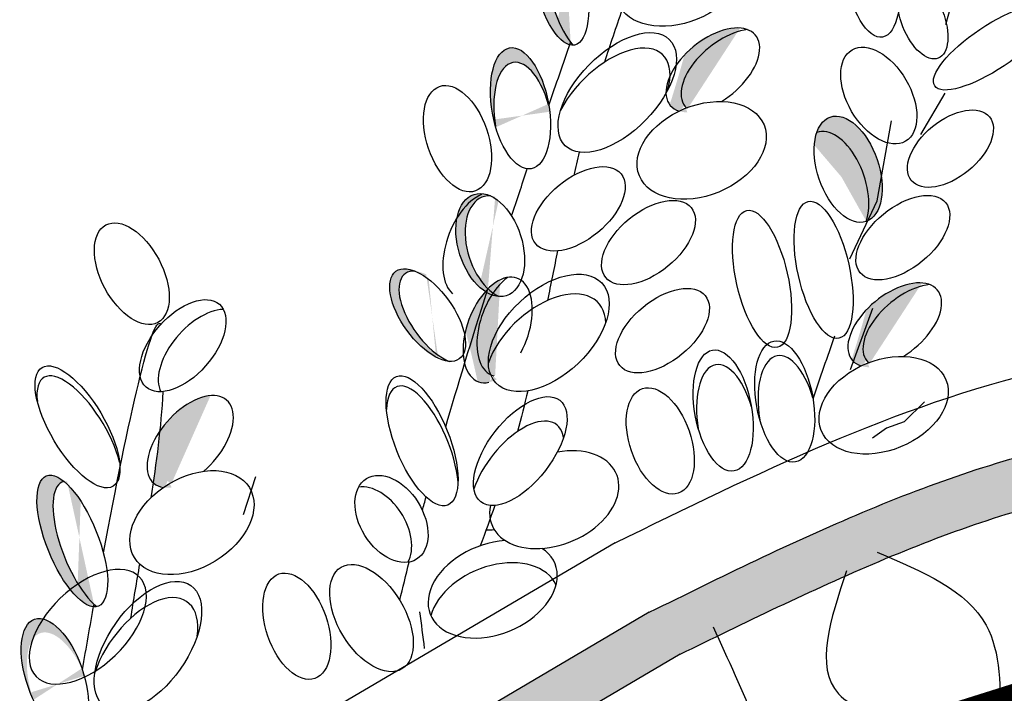
# Model space of a CAD drawing. Units: inches. Extents: x 0 to 115, y 0 to 135.
# Drawn here: x 37 to 41, y 82 to 85 of the extents above; entities that cross this region are included whole.
import ezdxf

# ---------------------------------------------------------------- set-up
doc = ezdxf.new("R2010")
doc.units = ezdxf.units.IN
doc.header["$MEASUREMENT"] = 0
doc.layers.add('Z_Pflanzebene', color=7, linetype='Continuous')
doc.layers.add('Z_Substratoberfläche', color=7, linetype='Continuous')

# ---------------------------------------------------------------- blocks, each defined once
blk = doc.blocks.new('Z_Sedum wschräg 30°neu 0.3')
at = {"layer": 'Z_Pflanzebene', "lineweight": 30, "true_color": 0x44a009}
h = blk.add_hatch(color=74, dxfattribs=at)
edge = h.paths.add_edge_path()
edge.add_arc((4.3242, 2.7593), 0.2506, 247.2818, 337.2818)
edge.add_line((4.5554, 2.6625), (4.7283, 3.0756))
edge.add_arc((5.653, 2.6884), 1.0025, 130.4517, 157.2818, ccw=False)
edge.add_line((5.0026, 3.4513), (6.2666, 4.529))
edge.add_spline(control_points=[(6.2666, 4.529), (6.4858, 4.6883), (6.7261, 4.8643), (7.2083, 5.1768), (7.4472, 5.3114), (7.9478, 5.5201), (8.2423, 5.6072), (8.783, 5.8117), (9.0255, 5.9227), (9.4658, 6.1959), (9.6683, 6.3538), (10.0674, 6.7167), (10.2634, 6.9232), (10.6262, 7.3848), (10.7889, 7.6384), (11.0071, 8.1495), (11.0722, 8.4028), (11.3271, 8.8958), (11.4898, 9.1386), (11.7689, 9.835), (11.9084, 10.2735), (12.0944, 11.0939), (12.2572, 11.4832), (12.234, 12.2611), (12.3735, 12.6449), (12.4858, 12.9587), (12.4858, 12.9587), (12.2797, 12.9003)], knot_values=[0, 0, 0, 0, 0.455593, 0.455593, 0.917273, 0.917273, 1.378952, 1.378952, 1.715924, 1.715924, 2.052896, 2.052896, 2.4307, 2.4307, 2.808504, 2.808504, 3.120228, 3.120228, 3.431951, 3.431951, 4.038832, 4.038832, 4.645712, 4.645712, 5.252593, 5.252593, 5.41264, 5.41264, 5.41264, 5.41264], degree=3, periodic=0)
edge.add_spline(control_points=[(12.2797, 12.9003), (12.1867, 12.5982), (12.0704, 12.2032), (12.0239, 11.6456), (11.8844, 11.1112), (11.8379, 10.4374), (11.6519, 9.9727), (11.303, 9.2204), (11.1635, 8.9884), (10.8893, 8.5225), (10.8372, 8.2846), (10.6315, 7.756), (10.4477, 7.4746), (10.0853, 7.0284), (9.9192, 6.8546), (9.5628, 6.5274), (9.3748, 6.3786), (8.9675, 6.1199), (8.7437, 6.0138), (8.2201, 5.81), (7.9174, 5.7221), (7.3753, 5.501), (7.123, 5.3597), (6.6195, 5.0349), (6.3718, 4.8533), (6.1194, 4.668)], knot_values=[0, 0, 0, 0, 0.493029, 0.493029, 1.298194, 1.298194, 1.934984, 1.934984, 2.253378, 2.253378, 2.571773, 2.571773, 3.015522, 3.015522, 3.347676, 3.347676, 3.67983, 3.67983, 4.011984, 4.011984, 4.480343, 4.480343, 4.948703, 4.948703, 5.41264, 5.41264, 5.41264, 5.41264], degree=3, periodic=0)
edge.add_line((6.1194, 4.668), (4.8716, 3.6031))
edge.add_arc((5.653, 2.6884), 1.203, 130.5074, 157.2818)
edge.add_line((4.5434, 3.153), (4.2274, 2.5281))
h = blk.add_hatch(color=74, dxfattribs=at)
edge = h.paths.add_edge_path()
edge.add_ellipse((5.4054, 7.019), major_axis=(-0.1053, 0.2516), ratio=0.368446, start_angle=356.1333, end_angle=501.8943, ccw=False)
edge.add_ellipse((5.3428, 7.0417), major_axis=(-0.1053, 0.2516), ratio=0.368446, start_angle=326.3378, end_angle=529.4762)
edge.add_spline(control_points=[(5.4294, 6.7873), (5.4299, 6.7905), (5.4305, 6.7938), (5.431, 6.7971)], knot_values=[1.091741, 1.091741, 1.091741, 1.091741, 1.09469, 1.09469, 1.09469, 1.09469], degree=3, periodic=0)
edge = h.paths.add_edge_path()
edge.add_ellipse((5.2833, 6.5111), major_axis=(-0.0824, 0.2241), ratio=0.463382, start_angle=268.6633, end_angle=462.807)
edge.add_ellipse((5.306, 6.4571), major_axis=(-0.0824, 0.2241), ratio=0.463382, start_angle=282.807, end_angle=448.6633, ccw=False)
h = blk.add_hatch(color=74, dxfattribs=at)
edge = h.paths.add_edge_path()
edge.add_ellipse((6.0536, 6.7926), major_axis=(-0.1399, -0.1631), ratio=0.553304, start_angle=220.8222, end_angle=363.3277, ccw=False)
edge.add_ellipse((5.9947, 6.7877), major_axis=(-0.1399, -0.1631), ratio=0.553304, start_angle=197.7423, end_angle=282.9055)
edge.add_spline(control_points=[(5.8755, 6.8268), (5.8695, 6.7594), (5.8617, 6.6927), (5.8528, 6.6263)], knot_values=[1.907564, 1.907564, 1.907564, 1.907564, 2.007741, 2.007741, 2.007741, 2.007741], degree=3, periodic=0)
edge.add_ellipse((5.9947, 6.7877), major_axis=(-0.1399, -0.1631), ratio=0.553304, start_angle=358.7406, end_angle=379.5755)
edge.add_ellipse((6.0064, 6.4731), major_axis=(-0.2216, -0.1398), ratio=0.669123, start_angle=268.3751, end_angle=275.2033, ccw=False)
h = blk.add_hatch(color=74, dxfattribs=at)
edge = h.paths.add_edge_path()
edge.add_ellipse((6.5401, 6.4319), major_axis=(-0.1043, 0.188), ratio=0.553304, start_angle=215.5331, end_angle=360.3381, ccw=False)
edge.add_ellipse((6.5806, 6.5001), major_axis=(-0.1043, 0.188), ratio=0.553304, start_angle=180.3381, end_angle=395.5331)
h = blk.add_hatch(color=74, dxfattribs=at)
edge = h.paths.add_edge_path()
edge.add_ellipse((5.2974, 5.9639), major_axis=(-0.0961, 0.183), ratio=0.599654, start_angle=347.1533, end_angle=492.5445, ccw=False)
edge.add_ellipse((5.2604, 5.9667), major_axis=(-0.0961, 0.183), ratio=0.599654, start_angle=331.598, end_angle=506.295)
edge.add_spline(control_points=[(5.2795, 5.7825), (5.2802, 5.7876), (5.2808, 5.7926), (5.2815, 5.7977)], knot_values=[0.781128, 0.781128, 0.781128, 0.781128, 0.786418, 0.786418, 0.786418, 0.786418], degree=3, periodic=0)
edge = h.paths.add_edge_path()
edge.add_ellipse((5.0681, 5.6557), major_axis=(-0.1511, 0.1464), ratio=0.475282, start_angle=322.3678, end_angle=518.0524)
edge.add_ellipse((5.1051, 5.6528), major_axis=(-0.1511, 0.1464), ratio=0.475282, start_angle=338.0524, end_angle=502.3678, ccw=False)
h = blk.add_hatch(color=74, dxfattribs=at)
edge = h.paths.add_edge_path()
edge.add_ellipse((6.9239, 5.94), major_axis=(-0.1399, -0.1631), ratio=0.553304, start_angle=220.8222, end_angle=363.3277, ccw=False)
edge.add_ellipse((6.865, 5.9351), major_axis=(-0.1399, -0.1631), ratio=0.553304, start_angle=197.7423, end_angle=282.9055)
edge.add_spline(control_points=[(6.7458, 5.9742), (6.7398, 5.9068), (6.732, 5.8401), (6.7232, 5.7737)], knot_values=[1.907564, 1.907564, 1.907564, 1.907564, 2.007741, 2.007741, 2.007741, 2.007741], degree=3, periodic=0)
edge.add_ellipse((6.865, 5.9351), major_axis=(-0.1399, -0.1631), ratio=0.553304, start_angle=358.7406, end_angle=379.5755)
edge.add_ellipse((6.8767, 5.6205), major_axis=(-0.2216, -0.1398), ratio=0.669123, start_angle=268.3751, end_angle=275.2033, ccw=False)
h = blk.add_hatch(color=74, dxfattribs=at)
edge = h.paths.add_edge_path()
edge.add_ellipse((5.3953, 5.6804), major_axis=(-0.0396, -0.2113), ratio=0.553304, start_angle=220.8222, end_angle=363.3277, ccw=False)
edge.add_ellipse((5.3468, 5.6467), major_axis=(-0.0396, -0.2113), ratio=0.553304, start_angle=197.7423, end_angle=282.9055)
edge.add_spline(control_points=[(5.224, 5.6209), (5.2525, 5.5596), (5.2791, 5.4979), (5.3046, 5.4359)], knot_values=[1.907564, 1.907564, 1.907564, 1.907564, 2.007741, 2.007741, 2.007741, 2.007741], degree=3, periodic=0)
edge.add_ellipse((5.3468, 5.6467), major_axis=(-0.0396, -0.2113), ratio=0.553304, start_angle=358.7406, end_angle=379.5755)
edge.add_ellipse((5.5142, 5.38), major_axis=(-0.122, -0.2319), ratio=0.669123, start_angle=268.3751, end_angle=275.2033, ccw=False)
h = blk.add_hatch(color=74, dxfattribs=at)
edge = h.paths.add_edge_path()
edge.add_ellipse((4.3017, 5.0239), major_axis=(-0.1123, -0.1833), ratio=0.553304, start_angle=220.8222, end_angle=363.3277, ccw=False)
edge.add_ellipse((4.2444, 5.0097), major_axis=(-0.1123, -0.1833), ratio=0.553304, start_angle=197.7423, end_angle=282.9055)
edge.add_spline(control_points=[(4.1204, 5.0293), (4.1252, 4.9619), (4.1281, 4.8948), (4.1299, 4.8278)], knot_values=[1.907564, 1.907564, 1.907564, 1.907564, 2.007741, 2.007741, 2.007741, 2.007741], degree=3, periodic=0)
edge.add_ellipse((4.2444, 5.0097), major_axis=(-0.1123, -0.1833), ratio=0.553304, start_angle=358.7406, end_angle=379.5755)
edge.add_ellipse((4.3058, 4.7009), major_axis=(-0.1966, -0.1732), ratio=0.669123, start_angle=268.3751, end_angle=275.2033, ccw=False)
h = blk.add_hatch(color=74, dxfattribs=at)
edge = h.paths.add_edge_path()
edge.add_ellipse((3.9255, 4.5367), major_axis=(-0.1439, 0.2317), ratio=0.368446, start_angle=356.1333, end_angle=501.8943, ccw=False)
edge.add_ellipse((3.8601, 4.5492), major_axis=(-0.1439, 0.2317), ratio=0.368446, start_angle=326.3378, end_angle=529.4762)
edge.add_spline(control_points=[(3.986, 4.3117), (3.9861, 4.315), (3.9861, 4.3183), (3.9861, 4.3217)], knot_values=[1.091741, 1.091741, 1.091741, 1.091741, 1.09469, 1.09469, 1.09469, 1.09469], degree=3, periodic=0)
edge = h.paths.add_edge_path()
edge.add_ellipse((3.8856, 4.0158), major_axis=(-0.117, 0.2082), ratio=0.463382, start_angle=268.6633, end_angle=462.807)
edge.add_ellipse((3.9167, 3.9662), major_axis=(-0.117, 0.2082), ratio=0.463382, start_angle=282.807, end_angle=448.6633, ccw=False)
at = {"layer": 'Z_Pflanzebene', "color": 74, "lineweight": 30, "true_color": 0x44a009}
for p, q in [((6.8776, 7.3595), (6.8557, 7.1193)), ((6.8994, 6.8573), (6.8339, 6.6826)), ((6.7137, 6.3988), (6.7137, 6.7154)), ((6.6481, 6.1586), (6.7137, 6.3988)), ((6.7683, 5.984), (6.7246, 5.7329)), ((7.0313, 5.6617), (6.9667, 5.5714)), ((6.9667, 5.5714), (6.9031, 5.5347)), ((6.9031, 5.5347), (6.8566, 5.4867)), ((4.5186, 4.9188), (4.4968, 4.766)), ((5.9414, 4.9104), (4.5864, 3.7551)), ((6.1194, 4.668), (4.8725, 3.6038)), ((6.2666, 4.529), (5.0026, 3.4513))]:
    blk.add_line(p, q, dxfattribs=at)
for centre, major_axis, ratio in [((6.5309, 7.2827), (-0.0921, 0.2529), 0.392655), ((5.8069, 7.1208), (-0.2216, -0.1398), 0.669123), ((5.3428, 7.0417), (-0.1053, 0.2516), 0.368446), ((6.7644, 7.1263), (-0.086, 0.1395), 0.506152), ((7.0493, 7.0643), (0.1938, 0.1862), 0.316649), ((6.6478, 6.8033), (0.1334, -0.157), 0.593396), ((5.6437, 6.6372), (-0.1633, -0.2389), 0.531967), ((6.9583, 6.6486), (-0.1281, -0.1483), 0.564075), ((5.2833, 6.5111), (-0.0824, 0.2241), 0.463382), ((6.5806, 6.5001), (-0.1043, 0.188), 0.553304), ((6.0064, 6.4731), (-0.2216, -0.1398), 0.669123), ((5.0628, 6.3519), (-0.1043, 0.188), 0.553304), ((6.8367, 6.2754), (-0.1399, -0.1631), 0.553304), ((5.5737, 6.1652), (-0.1399, -0.1631), 0.553304), ((6.5546, 6.0982), (-0.1053, 0.2516), 0.368446), ((5.8653, 6.0836), (-0.1399, -0.1631), 0.553304), ((6.3252, 6.0218), (-0.1053, 0.2516), 0.368446), ((5.2604, 5.9667), (-0.0961, 0.183), 0.599654), ((5.5445, 5.67), (-0.1691, -0.2272), 0.582794), ((5.9788, 5.7559), (-0.1399, -0.1631), 0.553304), ((5.0681, 5.6557), (-0.1511, 0.1464), 0.475282), ((6.8767, 5.6205), (-0.2216, -0.1398), 0.669123), ((3.9064, 5.6133), (-0.1328, 0.169), 0.553304), ((6.4951, 5.5676), (-0.0824, 0.2241), 0.463382), ((6.2657, 5.4912), (-0.0824, 0.2241), 0.463382), ((4.1506, 5.3723), (-0.1123, -0.1833), 0.553304), ((6.0452, 5.332), (-0.1043, 0.188), 0.553304), ((5.5154, 5.198), (-0.1166, -0.2214), 0.495181), ((5.1322, 5.1708), (-0.1419, 0.2287), 0.392655), ((3.8024, 4.9899), (-0.1764, 0.2033), 0.392655), ((5.0681, 4.8506), (-0.1236, 0.1372), 0.659656), ((4.3058, 4.7009), (-0.1966, -0.1732), 0.669123), ((3.8601, 4.5492), (-0.1439, 0.2317), 0.368446), ((5.059, 4.4572), (-0.1511, 0.1738), 0.56496), ((4.7783, 4.3752), (-0.1043, 0.188), 0.553304), ((4.2214, 4.1975), (-0.1233, -0.2618), 0.531967), ((3.8856, 4.0158), (-0.117, 0.2082), 0.463382)]:
    blk.add_ellipse(centre, major_axis=major_axis, ratio=ratio, dxfattribs=at)
for centre, major_axis, ratio, start_param, end_param in [((5.4054, 7.019), (-0.1053, 0.2516), 0.368446, 6.215699, 8.837261), ((5.9947, 6.7877), (-0.1399, -0.1631), 0.553304, 1.330391, 6.624843), ((6.0536, 6.7926), (-0.1399, -0.1631), 0.553304, 3.854074, 6.341264), ((5.6295, 6.5734), (-0.1633, -0.2389), 0.531967, 2.347318, 5.2259), ((5.306, 6.4571), (-0.0824, 0.2241), 0.463382, 4.935913, 7.830653), ((6.5401, 6.4319), (-0.1043, 0.188), 0.553304, 3.761762, 6.289086), ((5.2117, 5.957), (-0.0396, -0.2113), 0.553304, 3.623304, 6.077207), ((5.2974, 5.9639), (-0.0961, 0.183), 0.599654, 6.058969, 8.929069), ((6.865, 5.9351), (-0.1399, -0.1631), 0.553304, 1.330391, 6.624843), ((6.9239, 5.94), (-0.1399, -0.1631), 0.553304, 3.854074, 6.341264), ((5.3468, 5.6467), (-0.0396, -0.2113), 0.553304, 1.330391, 6.624843), ((5.5445, 5.592), (-0.1691, -0.2272), 0.582794, 2.657169, 5.43887), ((5.3953, 5.6804), (-0.0396, -0.2113), 0.553304, 3.854074, 6.341264), ((5.1051, 5.6528), (-0.1511, 0.1464), 0.475282, 5.900128, 8.767973), ((6.5178, 5.5136), (-0.0824, 0.2241), 0.463382, 4.935913, 7.830653), ((6.2884, 5.4372), (-0.0824, 0.2241), 0.463382, 4.935913, 7.830653), ((4.2287, 5.3478), (-0.1123, -0.1833), 0.553304, 3.623304, 6.077207), ((5.1403, 5.1318), (-0.1419, 0.2287), 0.392655, 4.055392, 7.006435), ((5.5204, 5.1022), (-0.1166, -0.2214), 0.495181, 2.708776, 5.329382), ((5.6787, 5.0349), (-0.2216, -0.1398), 0.669123, 5.853117, 10.681254), ((4.2444, 5.0097), (-0.1123, -0.1833), 0.553304, 1.330391, 6.624843), ((3.8165, 4.9527), (-0.1764, 0.2033), 0.392655, 4.055392, 7.006435), ((5.0132, 4.7957), (-0.1236, 0.1372), 0.659656, 3.499877, 5.993256), ((5.5204, 5.1022), (-0.1166, -0.2214), 0.495181, 0.277648, 0.487287), ((5.5037, 4.6503), (-0.2216, -0.1398), 0.669123, 4.253313, 9.864769), ((3.9255, 4.5367), (-0.1439, 0.2317), 0.368446, 6.215699, 8.837261), ((5.525, 4.5653), (-0.2216, -0.1398), 0.669123, 3.170484, 5.821004), ((4.2176, 4.1323), (-0.1233, -0.2618), 0.531967, 2.347318, 5.2259)]:
    blk.add_ellipse(centre, major_axis=major_axis, ratio=ratio, start_param=start_param, end_param=end_param, dxfattribs=at)
at = {"layer": 'Z_Pflanzebene', "color": 74, "lineweight": 30, "true_color": 0x44a009, "extrusion": (0, 0, -1)}
blk.add_ellipse((3.9777, 4.2311), major_axis=(0.1643, 0.2255), ratio=0.553304, start_param=3.141593, end_param=9.424778, dxfattribs=at)
at = {"layer": 'Z_Pflanzebene', "color": 74, "lineweight": 30, "true_color": 0x44a009}
for points, knots in [([(6.2666, 4.529), (6.4858, 4.6883), (6.7261, 4.8643), (7.2083, 5.1768), (7.4472, 5.3114), (7.9478, 5.5201), (8.2423, 5.6072), (8.783, 5.8117), (9.0255, 5.9227), (9.4658, 6.1959), (9.6683, 6.3538), (10.0674, 6.7167), (10.2634, 6.9232), (10.6262, 7.3848), (10.7889, 7.6384), (11.0071, 8.1495), (11.0722, 8.4028), (11.3271, 8.8958), (11.4898, 9.1386), (11.7689, 9.835), (11.9084, 10.2735), (12.0944, 11.0939), (12.2572, 11.4832), (12.234, 12.2611), (12.3735, 12.6449), (12.4858, 12.9587), (12.4858, 12.9587), (12.2797, 12.9003)], [0, 0, 0, 0, 0.455593, 0.455593, 0.917273, 0.917273, 1.378952, 1.378952, 1.715924, 1.715924, 2.052896, 2.052896, 2.4307, 2.4307, 2.808504, 2.808504, 3.120228, 3.120228, 3.431951, 3.431951, 4.038832, 4.038832, 4.645712, 4.645712, 5.252593, 5.252593, 5.41264, 5.41264, 5.41264, 5.41264]), ([(6.1194, 4.668), (6.3718, 4.8533), (6.6195, 5.0349), (7.123, 5.3597), (7.3753, 5.501), (7.9174, 5.7221), (8.2201, 5.81), (8.7437, 6.0138), (8.9675, 6.1199), (9.3748, 6.3786), (9.5628, 6.5274), (9.9192, 6.8546), (10.0853, 7.0284), (10.4477, 7.4746), (10.6315, 7.756), (10.8372, 8.2846), (10.8893, 8.5225), (11.1635, 8.9884), (11.303, 9.2204), (11.5805, 9.9393), (11.9344, 10.4132), (11.8923, 11.1284), (12.0239, 11.6456), (12.0704, 12.2032), (12.1867, 12.5982), (12.2797, 12.9003)], [0, 0, 0, 0, 0.463937, 0.463937, 0.932296, 0.932296, 1.400656, 1.400656, 1.73281, 1.73281, 2.064963, 2.064963, 2.397117, 2.397117, 2.840866, 2.840866, 3.159261, 3.159261, 3.477656, 3.477656, 4.114446, 4.114446, 4.91961, 4.91961, 5.41264, 5.41264, 5.41264, 5.41264])]:
    blk.add_open_spline(points, degree=3, knots=knots, dxfattribs=at)
for points in [[(5.9414, 4.9104), (7.4722, 5.8647), (8.7435, 6.3519), (9.7257, 7.0953), (10.5389, 8.3757), (11.4706, 10.7458), (11.9317, 12.8603)], [(6.9524, 5.0528), (7.4193, 4.8476), (7.5399, 4.4742)], [(6.8473, 4.9605), (6.9003, 4.4847), (7.1337, 4.3821), (7.332, 4.1484)], [(6.374, 4.6556), (6.6033, 4.3133), (6.6993, 4.1471), (6.8071, 3.9878), (7.0793, 3.9551)]]:
    blk.add_spline(points, degree=3, dxfattribs=at)
for points in [[(5.6056, 6.9567), (5.5945, 6.886), (5.5837, 6.8153), (5.574, 6.7445)], [(5.3901, 6.5411), (5.4035, 6.6269), (5.4172, 6.7127), (5.431, 6.7971)], [(5.5382, 6.383), (5.5362, 6.3523), (5.5345, 6.3216), (5.533, 6.2908)], [(5.3227, 6.0926), (5.3317, 6.1551), (5.3411, 6.219), (5.3508, 6.2838)], [(5.5224, 5.9899), (5.5207, 5.9243), (5.5192, 5.8587), (5.5175, 5.7931)], [(6.6019, 5.5976), (6.6153, 5.6833), (6.629, 5.7691), (6.6428, 5.8536)], [(5.2135, 5.2399), (5.2309, 5.4025), (5.253, 5.5857), (5.2815, 5.7977)], [(3.9873, 4.5249), (3.9922, 5.054), (4.0113, 5.4822), (4.0521, 5.4391)], [(5.5034, 5.4337), (5.5002, 5.3793), (5.4963, 5.3249), (5.4915, 5.2707)], [(4.1058, 5.183), (4.1227, 5.0433), (4.1288, 4.905), (4.1312, 4.7674)], [(5.181, 4.9038), (5.1825, 4.9216), (5.1841, 4.9397), (5.1857, 4.9581)], [(5.4548, 4.9726), (5.4462, 4.9178), (5.4367, 4.863), (5.4266, 4.8084)], [(5.1551, 4.5448), (5.1581, 4.5942), (5.1614, 4.6448), (5.165, 4.6973)], [(4.1331, 4.507), (4.1334, 4.4354), (4.1339, 4.3639), (4.1356, 4.2925)], [(5.2386, 4.5144), (5.2531, 4.4684), (5.2675, 4.4224), (5.282, 4.3763)], [(3.9863, 4.0624), (3.9859, 4.1492), (3.9858, 4.2361), (3.9861, 4.3217)]]:
    blk.add_open_spline(points, degree=3, dxfattribs=at)
blk = doc.blocks.new('sedum20°')
at = {"layer": 'Z_Pflanzebene', "color": 74, "true_color": 0x44a009, "rotation": 349.9437344799192}
blk.add_blockref('Z_Sedum wschräg 30°neu 0.3', (-426.6823, 3.1502), dxfattribs=at)

msp = doc.modelspace()

# ---------------------------------------------------------------- linework, layer by layer
at = {"layer": 'Z_Substratoberfläche'}
msp.add_lwpolyline([(31.12927, 78.64055, 0.3, 0.3, 0), (31.16336, 78.64842, 0.3, 0.3, 0), (32.68329, 79.38687, 0.3, 0.3, 0), (34.6042, 79.90112, 0.3, 0.3, 0), (36.16284, 80.58989, 0.3, 0.3, 0), (37.83677, 81.08943, 0.3, 0.3, 0), (40.13329, 82.01128, 0.3, 0.3, 0), (41.90156, 82.56935, 0.3, 0.3, 0), (43.10808, 83.17897, 0.3, 0.3, 0), (45.79304, 84.01076, 0.3, 0.3, 0), (47.61314, 84.85546, 0.3, 0.3, 0), (49.83831, 85.57726, 0.3, 0.3, 0), (52.15498, 86.29227, 0.3, 0.3, 0), (54.34001, 87.12434, 0.3, 0.3, 0), (55.36068, 87.5616, 0.3, 0.3, 0), (57.17402, 88.14646, 0.3, 0.3, 0), (59.01549, 88.96842, 0.3, 0.3, 0)], format="xyseb", dxfattribs=at)

# ---------------------------------------------------------------- block references
at = {"layer": 'Z_Pflanzebene', "color": 74, "true_color": 0x44a009}
msp.add_blockref('sedum20°', (459.45736, 76.05147), dxfattribs=at)

doc.saveas('drawing.dxf')
